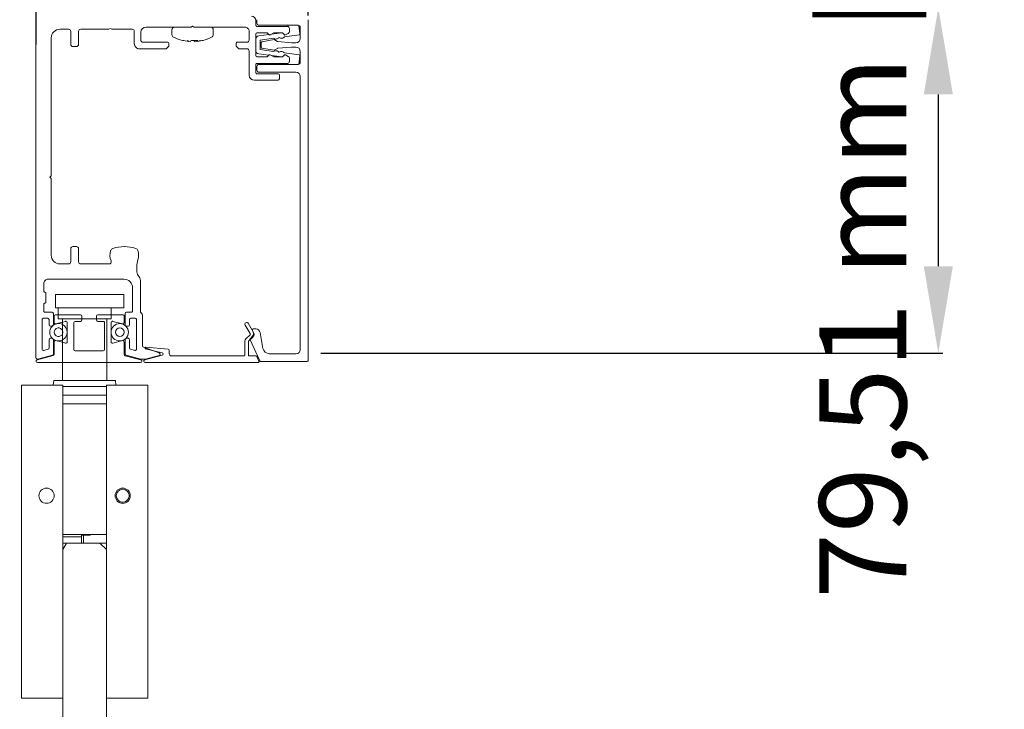
# Model space of a CAD drawing. Units: millimetres. Extents: x 40387 to 145023, y 9311 to 25589.
# Drawn here: x 129744 to 129970, y 21903 to 22062 of the extents above; entities that cross this region are included whole.
import ezdxf
from ezdxf.lldxf.tags import DXFTag

# ---------------------------------------------------------------- set-up
doc = ezdxf.new("R2010")
doc.units = ezdxf.units.MM
doc.header["$LTSCALE"] = 0.005
doc.linetypes.add('SLD-Continua', pattern=[0])
doc.layers.add('2o PLANO', color=252, linetype='Continuous', lineweight=9)
doc.layers.add('50 COTAS', color=1, linetype='Continuous')
doc.styles.get("Standard").update_dxf_attribs({"font": 'arial.ttf'})
tags = doc.linetypes.add('HIDDEN2', pattern=[4.7625, 3.175, -1.5875]).pattern_tags.tags
tags[6:7] = [DXFTag(74, 4), DXFTag(75, 0), DXFTag(340, '0'), DXFTag(46, 0.0), DXFTag(50, 0.0), DXFTag(44, 0.0), DXFTag(45, 0.0)]
tags[4:5] = [DXFTag(74, 4), DXFTag(75, 0), DXFTag(340, '0'), DXFTag(46, 0.0), DXFTag(50, 0.0), DXFTag(44, 0.0), DXFTag(45, 0.0)]
doc.dimstyles.new('MM - PULGADAS', dxfattribs={"dimtxt": 20, "dimasz": 20, "dimexe": 1, "dimexo": 1, "dimgap": 5, "dimtad": 1, "dimtoh": 1, "dimtxsty": 'Standard', "dimcen": 0.09375, "dimclrt": 256, "dimazin": 0, "dimtfac": 1, "dimtmove": 0, "dimatfit": 3, "dimfxl": 1, "dimarcsym": 0})

# ---------------------------------------------------------------- blocks, each defined once
blk = doc.blocks.new('*D185')
at = {"layer": '50 COTAS', "color": 0, "linetype": 'Continuous', "lineweight": -2, "transparency": 16777216}
for p, q in [((129810.74, 22064.87), (129956.09, 22064.87)), ((129955.09, 22044.87), (129955.09, 22005.36)), ((129813.15, 21985.36), (129956.09, 21985.36))]:
    blk.add_line(p, q, dxfattribs=at)
at = {"layer": '50 COTAS', "color": 0, "linetype": 'Continuous', "lineweight": 0, "transparency": 16777216}
for points in [[(129951.76, 22044.87), (129958.43, 22044.87), (129955.09, 22064.87)], [(129951.76, 22005.36), (129958.43, 22005.36), (129955.09, 21985.36)]]:
    blk.add_solid(points, dxfattribs=at)
at = {"layer": '50 COTAS', "linetype": 'Continuous', "lineweight": 0, "transparency": 16777216, "insert": (129923.73, 22025.12), "char_height": 20, "attachment_point": 5, "rotation": 90}
blk.add_mtext('79,51 mm [3{\\H1x;\\S1/8;}"]', dxfattribs=at)
blk = doc.blocks.new('*D186')
at = {"layer": '50 COTAS', "color": 0, "linetype": 'Continuous', "lineweight": -2, "transparency": 16777216}
for p, q in [((129747.7, 22056.36), (129747.7, 22091.75)), ((129767.7, 22090.75), (129790.24, 22090.75)), ((129810.24, 22063.07), (129810.24, 22091.75))]:
    blk.add_line(p, q, dxfattribs=at)
at = {"layer": '50 COTAS', "color": 0, "linetype": 'Continuous', "lineweight": 0, "transparency": 16777216}
for points in [[(129767.7, 22094.09), (129767.7, 22087.42), (129747.7, 22090.75)], [(129790.24, 22094.09), (129790.24, 22087.42), (129810.24, 22090.75)]]:
    blk.add_solid(points, dxfattribs=at)
at = {"layer": '50 COTAS', "linetype": 'Continuous', "lineweight": 0, "transparency": 16777216, "insert": (129778.97, 22121.94), "char_height": 20, "attachment_point": 5}
blk.add_mtext('62,54 mm [2{\\H1x;\\S7/16;}"]', dxfattribs=at)

msp = doc.modelspace()

# ---------------------------------------------------------------- linework, layer by layer
at = {"linetype": 'Continuous', "lineweight": 0}
for p, q in [((129747.693, 21984.265), (129747.693, 22062.374)), ((129783.346, 22060.374), (129772.993, 22060.374)), ((129783.346, 22060.374), (129783.693, 22060.574)), ((129783.693, 22060.574), (129784.039, 22060.374)), ((129795.693, 22060.374), (129784.039, 22060.374)), ((129798.193, 22061.874), (129798.193, 22060.824)), ((129798.493, 22062.073), (129798.493, 22061.274)), ((129798.493, 22060.524), (129805.443, 22060.524)), ((129798.993, 22060.774), (129807.943, 22060.774)), ((129805.596, 22060.5), (129805.559, 22060.774)), ((129808.084, 22060.753), (129808.346, 22058.812)), ((129810.243, 21983.724), (129810.243, 22062.073)), ((129755.193, 22059.873), (129753.193, 22059.873)), ((129755.693, 22056.373), (129755.693, 22059.374)), ((129757.493, 22059.374), (129757.493, 22056.373)), ((129764.446, 22059.873), (129757.993, 22059.873)), ((129764.446, 22059.873), (129764.793, 22060.074)), ((129764.793, 22060.074), (129765.139, 22059.873)), ((129769.793, 22059.873), (129765.139, 22059.873)), ((129770.293, 22059.374), (129770.293, 22056.574)), ((129771.793, 22057.374), (129771.793, 22059.173)), ((129796.693, 22057.374), (129796.693, 22059.374)), ((129798.193, 22058.724), (129798.193, 22053.823)), ((129800.86, 22059.024), (129798.493, 22059.024)), ((129798.885, 22058.345), (129801.223, 22058.661)), ((129801.301, 22058.582), (129800.86, 22059.024)), ((129802.369, 22059.024), (129801.542, 22058.55)), ((129801.894, 22058.751), (129803.587, 22058.98)), ((129804.36, 22059.024), (129802.369, 22059.024)), ((129803.587, 22058.98), (129803.613, 22059.024)), ((129804.801, 22058.582), (129804.36, 22059.024)), ((129808.175, 22058.587), (129804.808, 22058.132)), ((129805.691, 22058.922), (129805.042, 22058.55)), ((129805.943, 22060.024), (129805.943, 22059.356)), ((129808.443, 22060.274), (129808.443, 22057.773)), ((129751.193, 22057.874), (129751.193, 22026.173)), ((129756.993, 22055.874), (129756.193, 22055.874)), ((129777.993, 22056.874), (129772.293, 22056.874)), ((129777.593, 22055.374), (129778.193, 22055.974)), ((129778.193, 22055.974), (129778.193, 22056.674)), ((129793.693, 22056.674), (129793.693, 22055.974)), ((129793.693, 22055.974), (129794.293, 22055.374)), ((129796.193, 22056.874), (129793.893, 22056.874)), ((129798.193, 22054.994), (129798.193, 22057.553)), ((129802.323, 22057.796), (129799.193, 22057.374)), ((129799.193, 22057.374), (129799.193, 22055.174)), ((129799.443, 22056.8), (129799.443, 22055.747)), ((129802.443, 22057.497), (129799.608, 22056.997)), ((129803.205, 22057.074), (129802.443, 22057.497)), ((129806.443, 22056.774), (129803.285, 22057.05)), ((129803.614, 22057.971), (129803.516, 22057.957)), ((129807.443, 22056.774), (129806.443, 22056.774)), ((129771.493, 22055.374), (129777.593, 22055.374)), ((129794.293, 22055.374), (129796.193, 22055.374)), ((129796.693, 22049.324), (129796.693, 22054.873)), ((129801.223, 22053.886), (129798.885, 22054.202)), ((129799.193, 22055.174), (129802.323, 22054.751)), ((129799.608, 22055.55), (129802.443, 22055.05)), ((129800.86, 22053.524), (129801.301, 22053.965)), ((129801.542, 22053.997), (129802.369, 22053.524)), ((129803.587, 22053.567), (129801.894, 22053.796)), ((129802.443, 22055.05), (129803.205, 22055.473)), ((129803.285, 22055.497), (129806.443, 22055.774)), ((129803.516, 22054.59), (129803.614, 22054.577)), ((129803.613, 22053.524), (129803.587, 22053.567)), ((129804.36, 22053.524), (129804.801, 22053.965)), ((129804.808, 22054.415), (129808.175, 22053.96)), ((129805.042, 22053.997), (129805.691, 22053.625)), ((129806.443, 22055.774), (129807.443, 22055.774)), ((129808.346, 22053.735), (129808.084, 22051.794)), ((129808.443, 22054.774), (129808.443, 22052.274)), ((129798.193, 22049.924), (129798.193, 22051.723)), ((129798.493, 22053.524), (129800.86, 22053.524)), ((129805.443, 22052.024), (129798.493, 22052.024)), ((129807.943, 22051.774), (129798.993, 22051.774)), ((129802.369, 22053.524), (129804.36, 22053.524)), ((129805.559, 22051.774), (129805.596, 22052.048)), ((129805.943, 22053.191), (129805.943, 22052.524)), ((129798.493, 22051.273), (129798.493, 22050.474)), ((129803.393, 22049.624), (129798.493, 22049.624)), ((129798.993, 22049.974), (129807.443, 22049.974)), ((129803.693, 22048.624), (129803.693, 22049.324)), ((129797.893, 22048.123), (129803.193, 22048.123)), ((129808.443, 22048.974), (129808.443, 21986.224)), ((129750.893, 22025.874), (129751.193, 22026.173)), ((129751.193, 22025.574), (129750.893, 22025.874)), ((129751.193, 22025.574), (129751.193, 22007.874)), ((129755.693, 22006.374), (129755.693, 22009.374)), ((129756.193, 22009.874), (129756.993, 22009.874)), ((129757.493, 22009.374), (129757.493, 22006.374)), ((129753.193, 22005.874), (129755.193, 22005.874)), ((129757.993, 22005.874), (129764.484, 22005.874)), ((129770.893, 22005.297), (129770.893, 22004.081)), ((129767.893, 22002.374), (129750.493, 22002.374)), ((129771.053, 22003.481), (129771.532, 22002.652)), ((129771.693, 22002.052), (129771.693, 21994.932)), ((129749.493, 22001.374), (129749.493, 21999.573)), ((129749.693, 21999.374), (129749.793, 21999.374)), ((129769.893, 21995.074), (129769.893, 22000.373)), ((129749.993, 21999.174), (129749.993, 21997.074)), ((129749.493, 21996.673), (129749.493, 21995.074)), ((129749.793, 21996.874), (129749.693, 21996.874)), ((129749.793, 21994.774), (129751.393, 21994.774)), ((129768.493, 21994.774), (129769.593, 21994.774)), ((129749.093, 21993.073), (129749.093, 21986.296)), ((129750.393, 21993.374), (129749.393, 21993.374)), ((129750.693, 21991.874), (129750.693, 21993.073)), ((129751.693, 21994.474), (129751.693, 21991.874)), ((129768.193, 21991.874), (129768.193, 21994.474)), ((129769.193, 21993.073), (129769.193, 21991.874)), ((129770.493, 21993.374), (129769.493, 21993.374)), ((129770.793, 21986.296), (129770.793, 21993.073)), ((129772.193, 21993.907), (129772.193, 21987.007)), ((129751.393, 21991.574), (129750.993, 21991.574)), ((129768.893, 21991.574), (129768.493, 21991.574)), ((129796.937, 21989.849), (129795.772, 21991.812)), ((129796.46, 21992.22), (129797.704, 21990.124)), ((129797.396, 21990.639), (129797.619, 21990.161)), ((129798.224, 21990.924), (129797.577, 21990.924)), ((129750.693, 21986.564), (129750.693, 21988.474)), ((129750.993, 21988.773), (129751.393, 21988.773)), ((129751.693, 21988.474), (129751.693, 21985.176)), ((129768.193, 21985.176), (129768.193, 21988.474)), ((129768.493, 21988.773), (129768.893, 21988.773)), ((129769.193, 21988.474), (129769.193, 21986.564)), ((129795.716, 21984.916), (129795.716, 21988.084)), ((129795.95, 21988.65), (129796.906, 21989.606)), ((129796.516, 21988.002), (129796.516, 21984.916)), ((129797.581, 21989.15), (129796.574, 21988.143)), ((129796.899, 21988.45), (129799.162, 21983.597)), ((129797.488, 21989.288), (129796.931, 21988.669)), ((129799.85, 21986.463), (129799.209, 21990.097)), ((129749.47, 21986.006), (129750.47, 21986.274)), ((129769.415, 21986.274), (129770.415, 21986.006)), ((129772.39, 21986.725), (129776.027, 21985.401)), ((129776.684, 21985.46), (129772.897, 21986.359)), ((129772.961, 21986.752), (129778.039, 21986.308)), ((129778.313, 21986.009), (129778.313, 21985.216)), ((129751.47, 21984.886), (129748.07, 21983.975)), ((129771.781, 21983.984), (129768.415, 21984.886)), ((129772.769, 21983.974), (129771.859, 21983.974)), ((129772.69, 21983.806), (129776.693, 21984.878)), ((129776.002, 21984.829), (129772.847, 21983.984)), ((129778.813, 21984.716), (129795.516, 21984.716)), ((129796.716, 21984.716), (129798.255, 21984.716)), ((129798.436, 21984.6), (129798.949, 21983.5)), ((129799.434, 21983.423), (129809.943, 21983.423)), ((129807.443, 21985.224), (129801.327, 21985.224)), ((129798.768, 21983.216), (129772.768, 21983.216)), ((129753.875, 21941.665), (129763.875, 21941.665))]:
    msp.add_line(p, q, dxfattribs=at)
at = {"color": 7, "linetype": 'Continuous', "lineweight": 0}
for p, q in [((129778.943, 22059.74), (129778.943, 22058.593)), ((129788.443, 22058.593), (129788.443, 22059.74)), ((129782.793, 22057.08), (129781.593, 22057.321)), ((129782.528, 22057.246), (129782.793, 22057.08)), ((129782.793, 22057.175), (129782.793, 22057.08)), ((129784.211, 22057.078), (129783.96, 22057.321)), ((129784.211, 22057.078), (129784.211, 22057.292)), ((129784.592, 22057.177), (129784.211, 22057.078)), ((129784.592, 22057.308), (129784.592, 22057.08)), ((129784.642, 22057.31), (129784.642, 22057.078)), ((129784.642, 22057.078), (129785.466, 22057.246)), ((129785.466, 22057.246), (129784.896, 22057.08))]:
    msp.add_line(p, q, dxfattribs=at)
at = {"linetype": 'Continuous', "lineweight": 0}
for points in [[(129767.916, 21998.817), (129752.21, 21998.817), (129752.21, 21995.777), (129767.916, 21995.777)], [(129744.375, 21905.965), (129753.875, 21905.965), (129753.875, 21977.964), (129744.375, 21977.964)], [(129773.375, 21905.965), (129763.875, 21905.965), (129763.875, 21977.964), (129773.375, 21977.964)]]:
    msp.add_lwpolyline(points, close=True, dxfattribs=at)
for points in [[(129752.795, 21995.777), (129752.795, 21993.244), (129752.795, 21993.244), (129764.955, 21993.244), (129764.955, 21995.777)], [(129753.809, 21993.244), (129753.809, 21979.057)], [(129763.942, 21979.057), (129763.942, 21993.244)], [(129751.673, 21977.964), (129751.782, 21979.057), (129765.969, 21979.057), (129766.078, 21977.964)], [(129753.875, 21977.665), (129763.875, 21977.665)], [(129763.875, 21975.665), (129753.875, 21975.665)], [(129753.875, 21973.665), (129763.875, 21973.665)], [(129763.875, 21943.665), (129753.875, 21943.665)], [(129758.125, 21943.065), (129753.875, 21943.065)], [(129760.125, 21943.665), (129760.125, 21943.465), (129758.125, 21943.465)], [(129758.125, 21941.665), (129758.125, 21943.665)], [(129758.625, 21943.465), (129758.625, 21941.665)]]:
    msp.add_lwpolyline(points, dxfattribs=at)
at = {"linetype": 'SLD-Continua', "lineweight": 0}
msp.add_lwpolyline([(129753.875, 21767.082), (129753.875, 21940.165), (129754.677, 21941.665), (129762.377, 21941.665), (129763.875, 21940.165), (129763.875, 21767.082)], dxfattribs=at)
at = {"linetype": 'Continuous', "lineweight": 0}
for centre, radius in [((129750.125, 21952.565), 1.75), ((129767.625, 21952.565), 1.75), ((129767.625, 21952.565), 1.5)]:
    msp.add_circle(centre, radius, dxfattribs=at)
for centre, radius, start, end in [((129797.193, 22061.873), 1, 0.00457, 89.99959), ((129772.993, 22059.173), 1.2, 90.00623, 179.9976), ((129795.693, 22059.374), 1, 359.99765, 89.99968), ((129798.493, 22060.824), 0.3, 179.98715, 270.00325), ((129798.993, 22061.274), 0.5, 180.00257, 269.98804), ((129805.443, 22060.024), 0.5, 359.99291, 90.01136), ((129807.943, 22060.274), 0.5, 359.99291, 90.01136), ((129753.192, 22057.874), 2, 89.99454, 180.00476), ((129755.193, 22059.374), 0.5, 359.99291, 90.01114), ((129757.992, 22059.374), 0.5, 89.98886, 180.00709), ((129769.793, 22059.374), 0.5, 359.99291, 90.01125), ((129798.493, 22058.724), 0.3, 89.99675, 179.99008), ((129798.992, 22057.553), 0.799, 97.68305, 180.01092), ((129801.443, 22058.724), 0.2, 225.05274, 299.77749), ((129804.131, 22058.646), 0.85, 232.59402, 322.80107), ((129804.943, 22058.724), 0.2, 225.05231, 299.7778), ((129805.443, 22059.356), 0.5, 299.79592, 0.00856), ((129808.148, 22058.785), 0.2, 277.70285, 7.68067), ((129756.193, 22056.374), 0.5, 180.01623, 269.98804), ((129756.992, 22056.374), 0.5, 270.01196, 359.98377), ((129771.492, 22056.573), 1.2, 179.99838, 270.00349), ((129772.292, 22057.373), 0.5, 179.99291, 270.01125), ((129777.992, 22056.673), 0.2, 0.02593, 89.9646), ((129793.893, 22056.673), 0.2, 90.03531, 179.97429), ((129796.193, 22057.373), 0.5, 269.98875, 0.00709), ((129799.643, 22056.8), 0.2, 100.0109, 179.98167), ((129802.839, 22058.472), 0.85, 232.60325, 322.74064), ((129803.302, 22057.249), 0.2, 241.01525, 264.97931), ((129807.443, 22057.774), 1, 270.00041, 359.99543), ((129796.192, 22054.873), 0.5, 0.00257, 89.98793), ((129798.992, 22054.994), 0.799, 179.98908, 262.31695), ((129798.493, 22053.824), 0.3, 180.00992, 270.00325), ((129799.643, 22055.747), 0.2, 180.01833, 259.9891), ((129801.443, 22053.823), 0.2, 60.22251, 134.94726), ((129802.839, 22054.075), 0.85, 37.25936, 127.39675), ((129803.302, 22055.298), 0.2, 95.02069, 118.98475), ((129804.131, 22053.901), 0.85, 37.19893, 127.40598), ((129804.943, 22053.823), 0.2, 60.2222, 134.94769), ((129805.443, 22053.192), 0.5, 359.99144, 60.20408), ((129807.443, 22054.774), 1, 0.00457, 89.99959), ((129808.148, 22053.762), 0.2, 352.31933, 82.29715), ((129798.493, 22051.724), 0.3, 89.99675, 180.01285), ((129798.993, 22051.273), 0.5, 90.01196, 179.99743), ((129805.443, 22052.523), 0.5, 269.98864, 0.00709), ((129807.943, 22052.273), 0.5, 269.98864, 0.00709), ((129797.893, 22049.324), 1.2, 180.0024, 269.99377), ((129798.493, 22049.923), 0.3, 179.98715, 270.00325), ((129798.993, 22050.474), 0.5, 180.00257, 269.98804), ((129803.393, 22049.324), 0.3, 0.00992, 90.00325), ((129807.443, 22048.973), 1, 0.00457, 89.99959), ((129803.192, 22048.624), 0.5, 270.01218, 359.99743), ((129756.192, 22009.374), 0.5, 89.98864, 180.00709), ((129756.993, 22009.374), 0.5, 359.99291, 90.01136), ((129768.192, 22007.874), 3.5, 162.1852, 202.02484), ((129765.622, 22008.699), 0.8, 107.9438, 162.17433), ((129767.993, 22001.373), 8.5, 72.07024, 107.92976), ((129770.363, 22008.699), 0.8, 17.82602, 72.05606), ((129767.793, 22007.874), 3.5, 342.35287, 17.81414), ((129753.193, 22007.874), 2, 180.00107, 269.99963), ((129755.193, 22006.373), 0.5, 269.98886, 0.00709), ((129757.992, 22006.373), 0.5, 179.99291, 270.01114), ((129764.485, 22006.374), 0.5, 269.99056, 22.03228), ((129775.892, 22005.297), 4.999, 162.35145, 180.001), ((129772.093, 22004.081), 1.2, 180.00302, 209.99793), ((129750.493, 22001.374), 1, 90.0003, 180.00226), ((129767.893, 22000.374), 2, 359.9977, 89.99961), ((129770.493, 22002.052), 1.199, 359.99215, 30.00879), ((129749.692, 21999.573), 0.2, 180.00247, 270.02208), ((129749.792, 21999.173), 0.2, 0.02662, 89.96378), ((129749.792, 21997.074), 0.2, 270.03622, 359.97338), ((129749.692, 21996.674), 0.2, 89.97793, 180.03168), ((129749.793, 21995.074), 0.3, 179.98715, 270.0036), ((129751.393, 21994.474), 0.3, 0.00992, 90.0036), ((129768.493, 21994.474), 0.3, 89.99657, 179.99008), ((129769.593, 21995.074), 0.3, 269.99645, 0.01316), ((129771.993, 21994.932), 0.3, 180.03275, 231.97903), ((129749.393, 21993.074), 0.3, 89.9964, 180.01285), ((129750.393, 21993.074), 0.3, 359.98715, 90.0036), ((129769.493, 21993.074), 0.3, 89.99657, 180.01285), ((129770.493, 21993.074), 0.3, 359.98715, 90.00343), ((129771.193, 21993.908), 1, 359.99469, 52.02635), ((129750.993, 21991.874), 0.3, 180.00992, 270.00289), ((129751.393, 21991.874), 0.3, 269.9964, 359.99008), ((129768.493, 21991.874), 0.3, 180.00992, 270.00343), ((129768.893, 21991.874), 0.3, 269.99645, 359.99039), ((129796.116, 21992.016), 0.4, 30.69099, 210.69099), ((129797.577, 21990.724), 0.2, 89.99259, 205.01272), ((129798.224, 21989.923), 1, 10.00565, 89.99386), ((129750.993, 21988.473), 0.3, 89.99711, 179.99008), ((129751.393, 21988.473), 0.3, 0.00992, 90.0036), ((129768.493, 21988.473), 0.3, 89.99657, 179.99008), ((129768.893, 21988.473), 0.3, 0.00961, 90.00355), ((129796.516, 21988.084), 0.8, 134.99996, 179.99996), ((129796.716, 21988.002), 0.2, 134.99996, 179.99996), ((129797.08, 21988.535), 0.2, 137.98124, 205.01279), ((129796.765, 21989.747), 0.2, 314.99996, 30.69099), ((129796.894, 21989.823), 0.8, 317.9959, 25.00283), ((129797.016, 21989.716), 0.8, 314.99996, 30.69099), ((129749.393, 21986.296), 0.3, 179.98578, 285.01067), ((129750.393, 21986.564), 0.3, 285.00757, 359.99605), ((129769.493, 21986.564), 0.3, 180.00316, 254.99299), ((129770.493, 21986.296), 0.3, 254.98932, 0.0145), ((129772.943, 21986.553), 0.2, 84.99996, 256.64668), ((129778.013, 21986.009), 0.3, 359.99996, 84.99996), ((129801.327, 21986.724), 1.5, 190.00098, 269.99854), ((129807.443, 21986.224), 1, 270.00041, 0.00226), ((129747.993, 21984.264), 0.3, 179.98578, 285.01067), ((129751.393, 21985.176), 0.3, 285.00674, 359.99688), ((129768.493, 21985.176), 0.3, 180.00316, 254.99299), ((129771.86, 21984.278), 0.305, 255.09778, 269.85917), ((129772.768, 21983.516), 0.3, 105, 269.99996), ((129772.769, 21984.278), 0.305, 270.14101, 284.90222), ((129775.925, 21985.119), 0.3, 285.00389, 69.99647), ((129776.615, 21985.168), 0.3, 285, 76.64668), ((129778.813, 21985.216), 0.5, 179.99996, 269.99996), ((129795.516, 21984.916), 0.2, 269.99996, 359.99996), ((129796.716, 21984.916), 0.2, 179.99996, 269.99996), ((129798.255, 21984.516), 0.2, 24.99996, 89.99996), ((129798.768, 21983.416), 0.2, 269.99996, 24.99996), ((129799.434, 21983.724), 0.3, 205.05942, 269.94158), ((129809.943, 21983.723), 0.3, 269.99615, 0.01346)]:
    msp.add_arc(centre, radius, start, end, dxfattribs=at)
at = {"color": 7, "linetype": 'Continuous', "lineweight": 0}
for centre, radius, start, end in [((129779.576, 22059.74), 0.633, 90, 180), ((129787.809, 22059.74), 0.633, 0, 90), ((129779.576, 22058.593), 0.633, 180, 245.77186), ((129787.809, 22058.593), 0.633, 294.22814, 360), ((129784.514, 22069.566), 12.667, 245.77186, 255.49521), ((129781.44, 22057.68), 0.39, 255.60976, 292.97361), ((129784.591, 22063.862), 6.93, 252.68406, 258.2001), ((129782.457, 22058.071), 1.224, 305.80492, 322.20402), ((129784.159, 22066.025), 8.735, 265.17735, 274.82265), ((129783.926, 22058.071), 1.224, 305.80492, 322.20402), ((129783.284, 22068.224), 11.26, 278.23256, 284.46584), ((129785.945, 22057.68), 0.39, 284.39107, 292.97361), ((129782.871, 22069.566), 12.667, 284.50655, 294.22814)]:
    msp.add_arc(centre, radius, start, end, dxfattribs=at)
at = {"color": 7, "linetype": 'SLD-Continua', "lineweight": 0}
msp.add_arc((129772.492, 21987.007), 0.3, 179.9807, 250.01502, dxfattribs=at)
at = {"layer": '2o PLANO', "linetype": 'Continuous', "lineweight": 0}
for p, q in [((129751.88, 21993.875), (129751.88, 21992.365)), ((129752.795, 21994.175), (129752.18, 21994.175)), ((129752.258, 21992.075), (129753.809, 21992.49)), ((129767.653, 21994.175), (129764.955, 21994.175)), ((129765.331, 21992.676), (129767.576, 21992.075)), ((129767.953, 21992.365), (129767.953, 21993.875)), ((129764.953, 21987.953), (129764.953, 21992.386)), ((129751.88, 21987.975), (129751.88, 21985.082)), ((129753.809, 21987.849), (129752.258, 21988.265)), ((129767.576, 21988.265), (129765.331, 21987.663)), ((129767.953, 21985.059), (129767.953, 21987.975)), ((129751.658, 21984.792), (129747.93, 21983.793)), ((129771.82, 21983.793), (129768.176, 21984.769)), ((129748.007, 21983.203), (129753.809, 21983.203)), ((129763.942, 21983.203), (129771.742, 21983.203))]:
    msp.add_line(p, q, dxfattribs=at)
at = {"layer": '2o PLANO', "linetype": 'HIDDEN2', "lineweight": 0}
for p, q in [((129757.93, 21994.175), (129752.795, 21994.175)), ((129753.809, 21992.49), (129754.499, 21992.675)), ((129756.68, 21992.675), (129757.93, 21992.675)), ((129758.23, 21992.975), (129758.23, 21993.875)), ((129761.603, 21993.875), (129761.603, 21992.975)), ((129761.903, 21994.175), (129764.955, 21994.175)), ((129761.903, 21992.675), (129762.258, 21992.675)), ((129763.153, 21992.675), (129762.258, 21992.675)), ((129754.88, 21992.386), (129754.88, 21987.953)), ((129756.38, 21986.173), (129756.38, 21992.375)), ((129763.453, 21992.375), (129763.453, 21986.173)), ((129753.809, 21987.849), (129754.496, 21987.665)), ((129763.153, 21985.873), (129756.68, 21985.873)), ((129753.809, 21983.203), (129763.942, 21983.203))]:
    msp.add_line(p, q, dxfattribs=at)
at = {"layer": '2o PLANO', "linetype": 'Continuous', "lineweight": 0}
for radius in [2, 1]:
    msp.add_circle((129766.953, 21990.168), radius, dxfattribs=at)
for centre, radius, start, end in [((129752.18, 21993.875), 0.3, 90, 180), ((129752.18, 21993.875), 0.3, 90, 90.03269), ((129765.253, 21992.386), 0.3, 75, 180), ((129765.253, 21992.386), 0.3, 75, 99.61384), ((129767.653, 21993.875), 0.3, 0, 90.00479), ((129752.871, 21990.17), 2.002, 295.65069, 295.65069), ((129752.875, 21990.17), 2, 62.17071, 297.82929), ((129752.874, 21990.175), 0.999, 20.71728, 339.28272), ((129752.18, 21992.365), 0.3, 180, 285), ((129767.653, 21992.365), 0.3, 255, 360), ((129752.18, 21987.975), 0.3, 75, 180), ((129765.253, 21987.953), 0.3, 180, 285), ((129767.653, 21987.975), 0.3, 0, 105), ((129765.253, 21987.953), 0.3, 260.38616, 285), ((129748.007, 21983.503), 0.3, 105, 270), ((129751.58, 21985.082), 0.3, 285, 360), ((129768.253, 21985.059), 0.3, 180, 255), ((129771.742, 21983.503), 0.3, 270, 75)]:
    msp.add_arc(centre, radius, start, end, dxfattribs=at)
at = {"layer": '2o PLANO', "linetype": 'HIDDEN2', "lineweight": 0}
for centre, radius, start, end in [((129754.58, 21992.386), 0.3, 80.38616, 105), ((129754.58, 21992.386), 0.3, 0, 105), ((129756.68, 21992.375), 0.3, 90, 180), ((129756.68, 21992.375), 0.3, 90, 90.02691), ((129757.93, 21993.875), 0.3, 86.22973, 90), ((129757.93, 21992.975), 0.3, 270.02311, 360), ((129757.93, 21993.875), 0.3, 0, 86.20657), ((129761.903, 21993.875), 0.3, 90, 180), ((129761.903, 21992.975), 0.3, 180, 270), ((129763.153, 21992.375), 0.3, 0, 90.0019), ((129752.87, 21990.17), 2.002, 297.95062, 62.04938), ((129752.814, 21990.175), 1.055, 340.43614, 19.56386), ((129754.58, 21987.953), 0.3, 255, 360), ((129754.58, 21987.953), 0.3, 255, 279.61384), ((129756.68, 21986.173), 0.3, 180, 270), ((129763.153, 21986.173), 0.3, 270, 360)]:
    msp.add_arc(centre, radius, start, end, dxfattribs=at)

# ---------------------------------------------------------------- dimensions: what is measured, and where the dimension line sits
at = {"layer": '50 COTAS', "linetype": 'Continuous', "lineweight": 0}
dim = msp.add_linear_dim(base=(129810.243, 22090.753), p1=(129747.704, 22055.363), p2=(129810.243, 22062.073), dimstyle='MM - PULGADAS', override={"dimpost": ' mm'}, dxfattribs=at)
dim.commit()
dim.dimension.update_dxf_attribs({"geometry": '*D186', "text_midpoint": (129778.973, 22090.753), "dimtype": 160})
dim = msp.add_linear_dim(base=(129955.095, 21985.363), p1=(129809.743, 22064.873), p2=(129812.146, 21985.363), angle=90, dimstyle='MM - PULGADAS', override={"dimpost": ' mm'}, dxfattribs=at)
dim.commit()
dim.dimension.update_dxf_attribs({"geometry": '*D185', "text_midpoint": (129955.095, 22025.118), "dimtype": 160})

doc.saveas('drawing.dxf')
